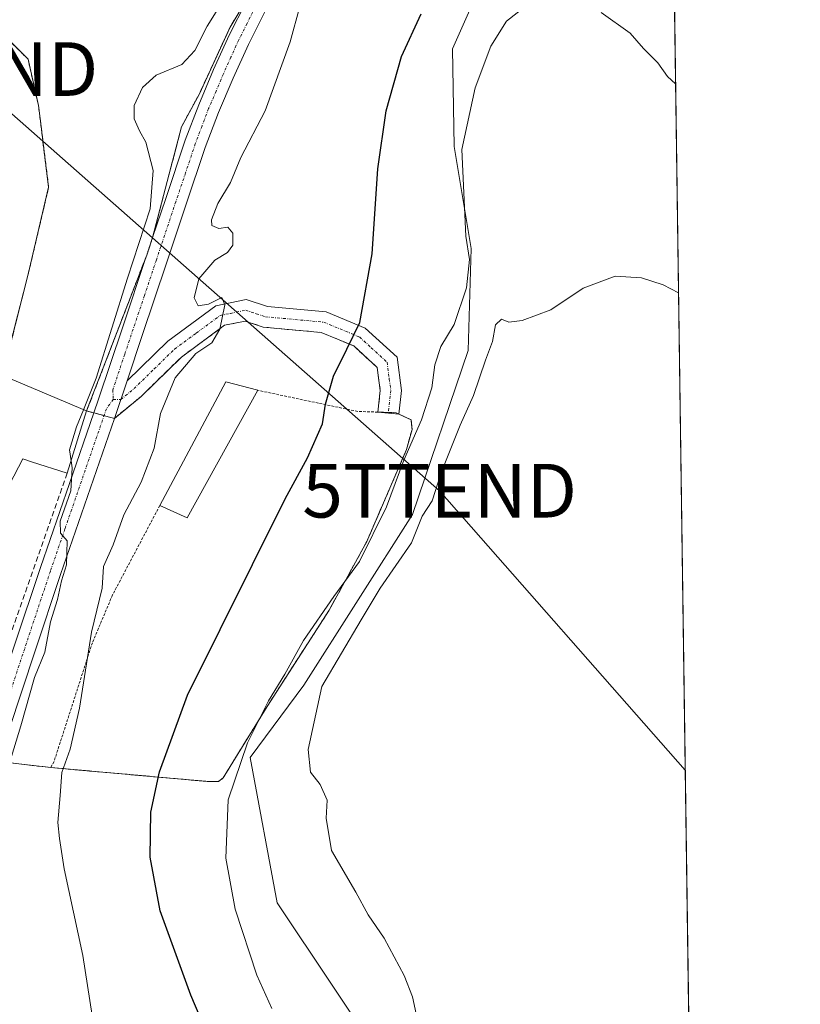
# Model space of a CAD drawing. Units: metres. Extents: x 593867 to 597312, y 4724442 to 4726802.
# Drawn here: x 597167 to 597312, y 4725974 to 4726157 of the extents above; entities that cross this region are included whole.
import ezdxf
from ezdxf.enums import TextEntityAlignment as Align

# ---------------------------------------------------------------- set-up
doc = ezdxf.new("R2010")
doc.units = ezdxf.units.M
doc.header["$MEASUREMENT"] = 0
for name, pattern in [('TRAZO_Y_PUNTO', [1, 0.5, -0.25, 0, -0.25]), ('TRAZOS', [0.75, 0.5, -0.25]), ('TRAZOSX2', [1.5, 1, -0.5])]:
    doc.linetypes.add(name, pattern=pattern)
doc.layers.get('0').update_dxf_attribs({"lineweight": 5})
for name, color, linetype, lineweight in [('Agrupación de edificios', 2, 'TRAZOSX2', 0), ('Agrupación de edificios CxS', 19, 'Continuous', 0), ('Alambrada', 19, 'TRAZOS', 0), ('Camino', 19, 'Continuous', 0), ('Camino Cxs', 19, 'Continuous', 0), ('Camino eje', 39, 'TRAZO_Y_PUNTO', 13), ('Comarca CxS', 133, 'Continuous', 0), ('Comunidad Autónoma CxS', 142, 'Continuous', 0), ('Cultivos herbáceos CxS', 92, 'Continuous', 0), ('Curva de nivel maestra', 36, 'Continuous', 30), ('Curva de nivel normal', 36, 'Continuous', 0), ('Edificación', 1, 'Continuous', 13), ('Edificación Cxs', 1, 'Continuous', 13), ('Edificación industrial', 135, 'Continuous', 13), ('Edificación industrial Cxs', 135, 'Continuous', 13), ('Municipio CxS', 142, 'Continuous', 0), ('Muro lineal', 1, 'TRAZOSX2', 13), ('Núcleo urbano', 19, 'Continuous', 0), ('Núcleo urbano CxS', 19, 'Continuous', 0), ('Pastizal CxS', 92, 'Continuous', 0), ('Pista no pavimentada', 254, 'Continuous', 13), ('Pista no pavimentada Cxs', 254, 'Continuous', 0), ('Pista pavimentada eje', 135, 'TRAZO_Y_PUNTO', 0), ('Provincia CxS', 1, 'Continuous', 0), ('Tendido', 6, 'Continuous', 0), ('Torre de tendido puntual', 7, 'Continuous', 0)]:
    doc.layers.add(name, color=color, linetype=linetype, lineweight=lineweight)

# ---------------------------------------------------------------- blocks, each defined once
blk = doc.blocks.new('*U154')
at = {"layer": 'Cultivos herbáceos CxS', "color": 92, "linetype": 'Continuous', "lineweight": 0}
for points in [[(597285.08, 4726436.97, 370.53), (597291.92, 4725949.28, 387.22)], [(597235.26, 4725962.07, 384.34), (597214.89, 4725992.63, 383.19), (597209.89, 4726019.7, 380.86), (597219.85, 4726033.2, 383.09), (597240.13, 4726064.99, 383.64), (597250.5, 4726095.55, 382.83), (597251.08, 4726114.58, 380.52), (597247.89, 4726133.61, 379.83), (597247.58, 4726151.83, 377.86), (597256.06, 4726170.91, 376.88)]]:
    blk.add_polyline3d(points, dxfattribs=at)
blk = doc.blocks.new('*U175')
at = {"layer": 'Curva de nivel normal', "color": 36, "linetype": 'Continuous', "lineweight": 0}
blk.add_polyline3d([(597219.11, 4726159.73, 370), (597217.3, 4726153.09, 370), (597212.65, 4726140.24, 370), (597208.1, 4726131.58, 370), (597206.17, 4726126.91, 370), (597203.81, 4726123.01, 370), (597202.67, 4726119.96, 370), (597202.75, 4726118.86, 370), (597204.03, 4726118.34, 370), (597205.73, 4726118.57, 370), (597206.61, 4726117.45, 370), (597206.64, 4726115.2, 370), (597205.67, 4726113.86, 370), (597203.29, 4726112.4, 370), (597200.3, 4726108.91, 370), (597199.44, 4726105.37, 370), (597200.15, 4726103.9, 370), (597202.11, 4726104.19, 370), (597204.56, 4726105.46, 370), (597205.12, 4726104.09, 370), (597204.23, 4726099.58, 370), (597202.7, 4726097.02, 370), (597199.73, 4726095.02, 370), (597195.88, 4726090.48, 370), (597193.14, 4726083.84, 370), (597192, 4726077.36, 370), (597189.55, 4726071.01, 370), (597186.33, 4726064.97, 370), (597184.33, 4726059.33, 370), (597182.52, 4726055.32, 370), (597182.26, 4726051.26, 370), (597180.3, 4726043.07, 370), (597178.08, 4726028.92, 370), (597176.31, 4726021.25, 370), (597174.73, 4726016.92, 370), (597174.42, 4726012.59, 370), (597174, 4726007.59, 370), (597174.33, 4726004.59, 370), (597175.18, 4725998.92, 370), (597178.65, 4725982.82, 370), (597181.3, 4725966.03, 370)], dxfattribs=at)
blk = doc.blocks.new('*U179')
at = {"layer": 'Curva de nivel normal', "color": 36, "linetype": 'Continuous', "lineweight": 0}
for points in [[(597289.17, 4726145.3, 380), (597287.69, 4726146.68, 380), (597285.87, 4726149.19, 380), (597283.21, 4726151.87, 380), (597280.71, 4726154.76, 380), (597275.28, 4726158.58, 380)], [(597262.16, 4726160.49, 380), (597257.66, 4726156.95, 380), (597254.76, 4726152.32, 380), (597251.84, 4726144.54, 380), (597249.31, 4726133.02, 380), (597250.07, 4726116.86, 380), (597250.75, 4726112.56, 380), (597250.22, 4726107.24, 380), (597247.89, 4726100.42, 380), (597245.44, 4726096.33, 380), (597244.26, 4726092.9, 380), (597243.73, 4726088.61, 380), (597241.8, 4726082.64, 380), (597238.5, 4726075.16, 380), (597235.31, 4726066.45, 380), (597230.26, 4726056.24, 380), (597225.46, 4726049.71, 380), (597219.79, 4726041.54, 380), (597216.35, 4726035.25, 380), (597213.27, 4726030.25, 380), (597209.37, 4726022.43, 380), (597205.76, 4726011.82, 380), (597205.34, 4726000.92, 380), (597207.08, 4725991.43, 380), (597211.09, 4725979.14, 380), (597213.93, 4725972.89, 380)]]:
    blk.add_polyline3d(points, dxfattribs=at)
blk = doc.blocks.new('*U203')
at = {"layer": 'Curva de nivel maestra', "color": 36, "linetype": 'Continuous', "lineweight": 30}
blk.add_polyline3d([(597203.53, 4725964.3, 375), (597198.79, 4725975.42, 375), (597193.07, 4725991.12, 375), (597191.23, 4726001.14, 375), (597191.38, 4726009.52, 375), (597192.94, 4726017.02, 375), (597198.18, 4726031.3, 375), (597216.38, 4726067.92, 375), (597220.56, 4726075.59, 375), (597223.32, 4726081.92, 375), (597223.94, 4726085.58, 375), (597225.38, 4726090.8, 375), (597227.86, 4726095.81, 375), (597230.31, 4726100.8, 375), (597232.6, 4726113.58, 375), (597233.64, 4726129.42, 375), (597235.22, 4726140.27, 375), (597238.05, 4726150.36, 375), (597241.72, 4726158.36, 375)], dxfattribs=at)
blk = doc.blocks.new('5TTEND')
blk.add_text('5TTEND', height=10).set_placement((0, 0), align=Align.MIDDLE_CENTER)

msp = doc.modelspace()

# ---------------------------------------------------------------- linework, layer by layer
at = {"layer": 'Agrupación de edificios', "color": 2, "linetype": 'TRAZOSX2', "lineweight": 0}
for points in [[(597163.69, 4726090.91, 362.2), (597168.48, 4726109.8, 362.75), (597172.3, 4726126.01, 363.76), (597170.7, 4726138.83, 363.5), (597170.39, 4726141.28, 363.34), (597168.48, 4726149.86, 363.29), (597161.8, 4726156.54, 362.87), (597156.08, 4726161.3, 361.43), (597155.13, 4726167.98, 361.84), (597156.08, 4726173.7, 362.48), (597156.27, 4726174.96, 362.69), (597156.67, 4726177.56, 363.12), (597157.99, 4726186.1, 363.12), (597160.77, 4726197.84, 363.48), (597166.57, 4726222.35, 363.49), (597168.88, 4726231.96, 363.96)], [(597212.39, 4726166.44, 366.82), (597206.12, 4726155.85, 366.8), (597200.4, 4726143.45, 366.52), (597197.06, 4726137.25, 366.27), (597191.69, 4726116.66, 365.68)], [(597191.69, 4726116.66, 365.68), (597190.59, 4726113.36, 365.68)], [(597190.59, 4726113.36, 365.68), (597179.37, 4726084.3, 364.95)], [(597184.55, 4726082.93, 365.66), (597189.52, 4726087.01, 367.04), (597197.05, 4726094.36, 368.66), (597205.09, 4726100.27, 370.1), (597208.91, 4726101.07, 370.55), (597212.29, 4726099.93, 371.21), (597223.11, 4726098.94, 373.41), (597229.16, 4726096.42, 375.12), (597233.55, 4726092.43, 376.58), (597234.12, 4726088.12, 377.04), (597233.66, 4726084.09, 377.21)], [(597237.55, 4726083.73, 377.97), (597239.85, 4726082.68, 379.04), (597240.05, 4726080.87, 379.46), (597239.01, 4726077.11, 379.56), (597231.62, 4726059.99, 379.4), (597224.57, 4726047.14, 380.66), (597213.03, 4726029.23, 380.13), (597204.82, 4726015.89, 379.35), (597203.96, 4726015.24, 379.13), (597201.85, 4726015.24, 378.07), (597172.69, 4726017.83, 369.31)], [(597179.37, 4726084.3, 364.95), (597180.71, 4726083.95, 365.28)], [(597180.71, 4726083.95, 365.28), (597182.63, 4726083.44, 365.54)], [(597233.66, 4726084.09, 377.21), (597235.62, 4726084.02, 377.44)], [(597235.62, 4726084.02, 377.44), (597237, 4726083.97, 377.73), (597237.55, 4726083.73, 377.97)], [(597182.63, 4726083.44, 365.54), (597182.95, 4726083.35, 365.55), (597184.55, 4726082.93, 365.66)], [(597172.69, 4726017.83, 369.31), (597162.91, 4726018.96, 364.68)]]:
    msp.add_polyline3d(points, dxfattribs=at)
at = {"layer": 'Agrupación de edificios CxS', "color": 19, "linetype": 'Continuous', "lineweight": 0}
for points in [[(597212.39, 4726166.44, 366.82), (597206.12, 4726155.85, 366.8), (597200.4, 4726143.45, 366.52), (597197.06, 4726137.25, 366.27), (597191.69, 4726116.66, 365.68), (597190.59, 4726113.36, 365.68), (597179.37, 4726084.3, 364.95), (597180.71, 4726083.95, 365.28), (597182.95, 4726083.35, 365.55), (597184.55, 4726082.93, 365.66), (597189.52, 4726087.01, 367.04), (597197.05, 4726094.36, 368.66), (597205.09, 4726100.27, 370.1), (597208.91, 4726101.07, 370.55), (597212.29, 4726099.93, 371.21), (597223.11, 4726098.94, 373.41), (597229.16, 4726096.42, 375.12), (597233.55, 4726092.43, 376.58), (597234.12, 4726088.12, 377.04), (597233.66, 4726084.09, 377.21), (597237, 4726083.97, 377.73), (597237.55, 4726083.73, 377.97), (597239.85, 4726082.68, 379.04), (597240.05, 4726080.87, 379.46), (597239.01, 4726077.11, 379.56), (597231.62, 4726059.99, 379.4), (597224.57, 4726047.14, 380.66), (597213.03, 4726029.23, 380.13), (597204.82, 4726015.89, 379.35), (597203.96, 4726015.24, 379.13), (597201.85, 4726015.24, 378.07), (597172.69, 4726017.83, 369.31), (597162.91, 4726018.96, 364.68)], [(597163.69, 4726090.91, 362.2), (597168.48, 4726109.8, 362.75), (597172.3, 4726126.01, 363.76), (597170.7, 4726138.83, 363.5), (597170.39, 4726141.28, 363.34), (597168.48, 4726149.86, 363.29), (597161.8, 4726156.54, 362.87)]]:
    msp.add_polyline3d(points, dxfattribs=at)
at = {"layer": 'Alambrada', "color": 19, "linetype": 'TRAZOS', "lineweight": 0}
for points in [[(597211.84, 4726212.13, 364.66), (597213.9, 4726219.26, 365.96), (597168.88, 4726231.96, 366.33), (597166.57, 4726222.35, 365.76), (597157.99, 4726186.1, 365.5), (597156.08, 4726173.7, 366.19), (597155.13, 4726167.98, 361.99), (597156.08, 4726161.3, 361.65), (597161.8, 4726156.54, 365.1), (597168.48, 4726149.86, 368.75), (597170.39, 4726141.28, 365.13), (597172.3, 4726126.01, 364.2), (597168.48, 4726109.8, 365.3), (597163.69, 4726090.91, 365.43)], [(597211.84, 4726212.13, 364.66), (597225.67, 4726206.4, 366.45), (597238.55, 4726198.3, 368.61), (597236.64, 4726195.43, 368.58), (597232.67, 4726190.8, 368.31), (597226.28, 4726183.35, 368.14), (597223.55, 4726180.41, 370.99), (597217.56, 4726173.74, 368.15), (597214.76, 4726169.91, 368.68), (597213.11, 4726167.65, 367.53), (597212.39, 4726166.44, 367.55), (597206.12, 4726155.85, 367.19), (597200.4, 4726143.45, 368.24), (597197.06, 4726137.25, 366.51), (597191.69, 4726116.66, 366.06), (597190.59, 4726113.36, 366.04), (597179.37, 4726084.3, 365.72)], [(597193.03, 4726066.68, 371.91), (597184.21, 4726050.01, 371.69), (597180.45, 4726041.09, 371.22), (597173.31, 4726018.97, 370.26), (597172.69, 4726017.83, 370.17), (597201.85, 4726015.24, 378.11), (597203.96, 4726015.24, 380.27), (597204.82, 4726015.89, 380.69), (597213.03, 4726029.23, 384.92), (597224.57, 4726047.14, 382.89), (597231.62, 4726059.99, 381.07), (597239.01, 4726077.11, 382.51), (597240.05, 4726080.87, 386.31), (597239.85, 4726082.68, 385.9), (597237.55, 4726083.73, 383.18), (597237, 4726083.97, 382.44), (597233.66, 4726084.09, 377.62), (597229.91, 4726084.21, 377.38), (597211.32, 4726088.16, 372.66)]]:
    msp.add_polyline3d(points, dxfattribs=at)
at = {"layer": 'Camino', "color": 19, "linetype": 'Continuous', "lineweight": 0}
for points in [[(597186.92, 4726089.93, 365.8), (597194.52, 4726097.34, 367.95), (597203.46, 4726103.92, 370.02), (597209.15, 4726105.1, 370.33), (597213.1, 4726103.78, 370.86), (597224.06, 4726102.78, 373.28), (597231.28, 4726099.77, 375.08), (597237.24, 4726094.36, 377.05), (597238.05, 4726088.15, 377.58), (597237.55, 4726083.73, 377.97)], [(597233.66, 4726084.09, 377.21), (597234.12, 4726088.12, 377.04), (597233.55, 4726092.43, 376.58), (597229.16, 4726096.42, 375.12), (597223.11, 4726098.94, 373.41), (597212.29, 4726099.93, 371.21), (597208.91, 4726101.07, 370.55), (597205.09, 4726100.27, 370.1), (597197.05, 4726094.36, 368.66), (597189.52, 4726087.01, 367.04), (597184.55, 4726082.93, 365.66)], [(597186.92, 4726089.93, 365.8), (597184.55, 4726082.93, 365.66)], [(597237.55, 4726083.73, 377.97), (597233.66, 4726084.09, 377.21)]]:
    msp.add_polyline3d(points, dxfattribs=at)
at = {"layer": 'Camino Cxs', "color": 19, "linetype": 'Continuous', "lineweight": 0}
msp.add_polyline3d([(597184.55, 4726082.93, 365.66), (597186.92, 4726089.93, 365.8), (597194.52, 4726097.34, 367.95), (597203.46, 4726103.92, 370.02), (597209.15, 4726105.1, 370.33), (597213.1, 4726103.78, 370.86), (597224.06, 4726102.78, 373.28), (597231.28, 4726099.77, 375.08), (597237.24, 4726094.36, 377.05), (597238.05, 4726088.15, 377.58), (597237.55, 4726083.73, 377.97), (597233.66, 4726084.09, 377.21), (597234.12, 4726088.12, 377.04), (597233.55, 4726092.43, 376.58), (597229.16, 4726096.42, 375.12), (597223.11, 4726098.94, 373.41), (597212.29, 4726099.93, 371.21), (597208.91, 4726101.07, 370.55), (597205.09, 4726100.27, 370.1), (597197.05, 4726094.36, 368.66), (597189.52, 4726087.01, 367.04), (597184.55, 4726082.93, 365.66)], close=True, dxfattribs=at)
at = {"layer": 'Camino eje', "color": 39, "linetype": 'TRAZO_Y_PUNTO', "lineweight": 13}
msp.add_polyline3d([(597184.35, 4726086.46, 365.56), (597185.74, 4726086.43, 365.63), (597188.22, 4726088.47, 366.27), (597191.99, 4726092.15, 367.4), (597195.79, 4726095.85, 368.3), (597199.81, 4726098.81, 369.2), (597204.28, 4726102.1, 370.02), (597206.19, 4726102.5, 370.11), (597209.03, 4726103.09, 370.37), (597211.01, 4726102.43, 370.68), (597212.7, 4726101.86, 371.03), (597223.59, 4726100.86, 373.34), (597230.22, 4726098.1, 375), (597232.42, 4726096.1, 375.86), (597235.4, 4726093.4, 376.75), (597235.8, 4726090.29, 377.01), (597236.09, 4726088.14, 377.17), (597235.84, 4726085.93, 377.32), (597235.61, 4726083.91, 377.45)], dxfattribs=at)
at = {"layer": 'Comarca CxS', "color": 133, "linetype": 'Continuous', "lineweight": 0}
msp.add_polyline3d([(597312.42, 4724488.79, 401.61), (593897.89, 4724441.63, 483.73), (593866.55, 4726754.95, 475.88), (597279.95, 4726802.12, 381.59), (597312.42, 4724488.79, 401.61)], close=True, dxfattribs=at)
msp.add_polyline3d([(597312.42, 4724488.79, 401.61), (593897.89, 4724441.63, 483.73), (593866.55, 4726754.95, 475.88), (597279.95, 4726802.12, 381.59), (597312.42, 4724488.79, 401.61)], close=True, dxfattribs=at)
at = {"layer": 'Comunidad Autónoma CxS', "color": 142, "linetype": 'Continuous', "lineweight": 0}
msp.add_polyline3d([(597312.42, 4724488.79, 401.61), (593897.89, 4724441.63, 483.73), (593866.55, 4726754.95, 475.88), (597279.95, 4726802.12, 381.59), (597312.42, 4724488.79, 401.61)], close=True, dxfattribs=at)
msp.add_polyline3d([(597312.42, 4724488.79, 401.61), (593897.89, 4724441.63, 483.73), (593866.55, 4726754.95, 475.88), (597279.95, 4726802.12, 381.59), (597312.42, 4724488.79, 401.61)], close=True, dxfattribs=at)
at = {"layer": 'Cultivos herbáceos CxS', "color": 92, "linetype": 'Continuous', "lineweight": 0}
for points in [[(597285.07, 4726436.97, 370.53), (597285.15, 4726431.55, 369.28), (597285.78, 4726386.62, 369.42), (597285.98, 4726372.68, 370.03), (597286.02, 4726369.78, 370.16), (597286.02, 4726369.28, 370.18), (597287.84, 4726239.64, 369.44), (597287.89, 4726236.58, 369.56), (597287.93, 4726233.33, 369.63), (597291.92, 4725949.28, 387.22)], [(597291.92, 4725949.28, 387.22), (597235.26, 4725962.07, 384.34), (597214.89, 4725992.63, 383.19), (597209.89, 4726019.7, 380.86), (597219.85, 4726033.2, 383.09), (597240.13, 4726064.99, 383.64), (597250.5, 4726095.55, 382.83), (597251.08, 4726114.58, 380.52), (597247.89, 4726133.61, 379.83), (597247.58, 4726151.83, 377.86), (597256.06, 4726170.91, 376.88), (597253.94, 4726180.09, 374.9), (597255.35, 4726189.27, 373.82), (597250.6, 4726198.74, 369.31), (597246.3, 4726195.01, 369.01), (597244.94, 4726197.38, 368.74), (597243.91, 4726199.17, 368.63), (597242.88, 4726200.95, 368.53)]]:
    msp.add_polyline3d(points, dxfattribs=at)
at = {"layer": 'Curva de nivel normal', "color": 36, "linetype": 'Continuous', "lineweight": 0}
for points in [[(597203.85, 4726159.18, 365), (597201.84, 4726156.01, 365), (597199.56, 4726151.52, 365), (597197.12, 4726148.91, 365), (597192.36, 4726146.91, 365), (597189.8, 4726144.58, 365), (597188.27, 4726141.24, 365), (597188.25, 4726138.79, 365), (597189.21, 4726136.5, 365), (597190.43, 4726134.41, 365), (597191.81, 4726129.12, 365), (597191.23, 4726121.97, 365), (597186.99, 4726109.04, 365), (597181.18, 4726090.4, 365), (597178.79, 4726084.54, 365)], [(597241.16, 4725970.15, 385), (597240.12, 4725975.11, 385), (597238.55, 4725979.09, 385), (597234.86, 4725986.04, 385), (597231.84, 4725990.37, 385), (597229.58, 4725994.58, 385), (597225.03, 4726002.35, 385), (597224.05, 4726008.37, 385), (597224.25, 4726011.72, 385), (597222.94, 4726014.7, 385), (597221.1, 4726016.99, 385), (597220.66, 4726021.17, 385), (597223.25, 4726032.94, 385), (597230.53, 4726045.38, 385), (597234.08, 4726051.29, 385), (597239.92, 4726059.7, 385), (597241.94, 4726064.71, 385), (597243.8, 4726067.54, 385), (597245.56, 4726072.97, 385), (597248.99, 4726081.67, 385), (597251.48, 4726087.21, 385), (597253.71, 4726093.8, 385), (597255.07, 4726097.24, 385), (597255.62, 4726100.38, 385), (597256.74, 4726101.42, 385), (597258.07, 4726100.86, 385), (597260.6, 4726101.14, 385), (597265.93, 4726103.16, 385), (597271.93, 4726107.2, 385), (597277.92, 4726109.43, 385), (597282.79, 4726109.15, 385), (597286.84, 4726107.83, 385), (597289.72, 4726106.3, 385)], [(597178.79, 4726084.54, 365), (597177.49, 4726081.37, 365), (597176.17, 4726077.08, 365), (597176.49, 4726075.02, 365)], [(597176.49, 4726075.02, 365), (597176.7, 4726073.72, 365), (597176.42, 4726069.41, 365), (597174.43, 4726063.76, 365), (597174.54, 4726061.54, 365), (597175.73, 4726060.07, 365), (597175.65, 4726055.61, 365), (597174.7, 4726052.63, 365), (597173.95, 4726049.17, 365), (597172.66, 4726044.99, 365), (597171.57, 4726039.34, 365), (597169.68, 4726034.59, 365), (597167.1, 4726025.62, 365), (597161.15, 4726006.2, 365), (597158.56, 4725995.6, 365), (597156.18, 4725987.58, 365), (597154.75, 4725981.91, 365), (597152.76, 4725976.75, 365), (597150.21, 4725971.25, 365)]]:
    msp.add_polyline3d(points, dxfattribs=at)
at = {"layer": 'Edificación', "color": 1, "linetype": 'Continuous', "lineweight": 13}
for points in [[(597193.03, 4726066.68, 371.91), (597205.3, 4726089.72, 372.59), (597211.32, 4726088.16, 372.66)], [(597211.32, 4726088.16, 372.66), (597198.11, 4726064.38, 373.48), (597193.03, 4726066.68, 371.91)]]:
    msp.add_polyline3d(points, dxfattribs=at)
at = {"layer": 'Edificación Cxs', "color": 1, "linetype": 'Continuous', "lineweight": 13}
msp.add_polyline3d([(597211.32, 4726088.16, 372.66), (597198.11, 4726064.38, 373.48), (597193.03, 4726066.68, 371.91), (597205.3, 4726089.72, 372.59), (597211.32, 4726088.16, 372.66)], close=True, dxfattribs=at)
at = {"layer": 'Edificación industrial', "color": 135, "linetype": 'Continuous', "lineweight": 13}
for points in [[(597163.69, 4726090.91, 365.43), (597166.22, 4726089.84, 366.81), (597178.29, 4726084.75, 365.42), (597179.37, 4726084.3, 365.72)], [(597179.37, 4726084.3, 365.72), (597175.78, 4726072.72, 365.97)], [(597175.78, 4726072.72, 365.97), (597169.1, 4726074.84, 365.06), (597167.46, 4726075.36, 368.2), (597156.57, 4726054.42, 367.54), (597152.01, 4726056.44, 370.83)]]:
    msp.add_polyline3d(points, dxfattribs=at)
at = {"layer": 'Edificación industrial Cxs', "color": 135, "linetype": 'Continuous', "lineweight": 13}
msp.add_polyline3d([(597152.01, 4726056.44, 370.83), (597145.78, 4726060.61, 368.66), (597160.94, 4726086.25, 369.26), (597163.69, 4726090.91, 365.43), (597166.22, 4726089.84, 366.81), (597178.29, 4726084.75, 365.42), (597179.37, 4726084.3, 365.72), (597175.78, 4726072.72, 365.97), (597169.1, 4726074.84, 365.06), (597167.46, 4726075.36, 368.2), (597156.57, 4726054.42, 367.54), (597152.01, 4726056.44, 370.83)], close=True, dxfattribs=at)
at = {"layer": 'Municipio CxS', "color": 142, "linetype": 'Continuous', "lineweight": 0}
msp.add_polyline3d([(596044.76, 4726785.05, 338.1), (597279.95, 4726802.12, 381.59), (597312.42, 4724488.79, 401.61)], dxfattribs=at)
msp.add_polyline3d([(596044.76, 4726785.05, 338.1), (597279.95, 4726802.12, 381.59), (597312.42, 4724488.79, 401.61)], dxfattribs=at)
at = {"layer": 'Muro lineal', "color": 1, "linetype": 'TRAZOSX2', "lineweight": 13}
msp.add_polyline3d([(597175.78, 4726072.72, 365.97), (597159.43, 4726026.31, 364.15), (597145.12, 4725979.57, 364.62)], dxfattribs=at)
at = {"layer": 'Núcleo urbano', "color": 19, "linetype": 'Continuous', "lineweight": 0}
for points in [[(597162.91, 4726018.96, 364.68), (597172.69, 4726017.83, 369.31), (597201.85, 4726015.24, 378.07), (597203.96, 4726015.24, 379.13), (597204.82, 4726015.89, 379.35), (597213.03, 4726029.23, 380.13), (597224.57, 4726047.14, 380.66), (597231.62, 4726059.99, 379.4), (597239.01, 4726077.11, 379.56), (597240.05, 4726080.87, 379.45), (597239.85, 4726082.68, 379.04), (597237.55, 4726083.73, 377.97), (597237, 4726083.97, 377.73), (597235.62, 4726084.02, 377.44), (597233.66, 4726084.09, 377.21), (597234.12, 4726088.12, 377.04), (597233.55, 4726092.43, 376.58), (597229.16, 4726096.42, 375.12), (597223.11, 4726098.94, 373.41), (597212.29, 4726099.93, 371.21), (597208.91, 4726101.07, 370.55), (597205.09, 4726100.27, 370.1), (597197.05, 4726094.36, 368.66), (597189.52, 4726087.01, 367.04), (597184.55, 4726082.93, 365.66), (597182.95, 4726083.35, 365.55), (597182.63, 4726083.44, 365.54), (597180.7, 4726083.95, 365.28), (597179.37, 4726084.3, 364.95), (597190.59, 4726113.36, 365.68), (597191.69, 4726116.66, 365.68), (597197.06, 4726137.25, 366.27), (597200.4, 4726143.45, 366.52), (597206.12, 4726155.85, 366.8), (597212.39, 4726166.44, 366.82)], [(597161.8, 4726156.54, 362.87), (597168.48, 4726149.86, 363.29), (597170.39, 4726141.28, 363.34), (597170.7, 4726138.83, 363.5), (597172.3, 4726126.01, 363.76), (597168.48, 4726109.8, 362.75), (597163.69, 4726090.91, 362.2)]]:
    msp.add_polyline3d(points, dxfattribs=at)
at = {"layer": 'Núcleo urbano CxS', "color": 19, "linetype": 'Continuous', "lineweight": 0}
for points in [[(597212.39, 4726166.44, 366.82), (597206.12, 4726155.85, 366.8), (597200.4, 4726143.45, 366.52), (597197.06, 4726137.25, 366.27), (597191.69, 4726116.66, 365.68), (597190.59, 4726113.36, 365.68), (597179.37, 4726084.3, 364.95), (597180.71, 4726083.95, 365.28), (597182.95, 4726083.35, 365.55), (597184.55, 4726082.93, 365.66), (597189.52, 4726087.01, 367.04), (597197.05, 4726094.36, 368.66), (597205.09, 4726100.27, 370.1), (597208.91, 4726101.07, 370.55), (597212.29, 4726099.93, 371.21), (597223.11, 4726098.94, 373.41), (597229.16, 4726096.42, 375.12), (597233.55, 4726092.43, 376.58), (597234.12, 4726088.12, 377.04), (597233.66, 4726084.09, 377.21), (597237, 4726083.97, 377.73), (597237.55, 4726083.73, 377.97), (597239.85, 4726082.68, 379.04), (597240.05, 4726080.87, 379.45), (597239.01, 4726077.11, 379.56), (597231.62, 4726059.99, 379.4), (597224.57, 4726047.14, 380.66), (597213.03, 4726029.23, 380.13), (597204.82, 4726015.89, 379.35), (597203.96, 4726015.24, 379.13), (597201.85, 4726015.24, 378.07), (597172.69, 4726017.83, 369.31), (597162.91, 4726018.96, 364.68)], [(597163.69, 4726090.91, 362.2), (597168.48, 4726109.8, 362.75), (597172.3, 4726126.01, 363.76), (597170.7, 4726138.83, 363.5), (597170.39, 4726141.28, 363.34), (597168.48, 4726149.86, 363.29), (597161.8, 4726156.54, 362.87)]]:
    msp.add_polyline3d(points, dxfattribs=at)
at = {"layer": 'Pastizal CxS', "color": 92, "linetype": 'Continuous', "lineweight": 0}
for points in [[(597291.92, 4725949.28, 387.22), (597235.26, 4725962.07, 384.34), (597214.89, 4725992.63, 383.19), (597209.89, 4726019.7, 380.86), (597219.85, 4726033.2, 383.09), (597240.13, 4726064.99, 383.64), (597250.5, 4726095.55, 382.83), (597251.08, 4726114.58, 380.52), (597247.89, 4726133.61, 379.83), (597247.58, 4726151.83, 377.86), (597256.06, 4726170.91, 376.88), (597253.94, 4726180.09, 374.9), (597255.35, 4726189.27, 373.82), (597250.6, 4726198.74, 369.31), (597246.3, 4726195.01, 369.01), (597244.94, 4726197.38, 368.74), (597243.91, 4726199.17, 368.63), (597242.88, 4726200.95, 368.53)], [(597256.06, 4726170.91, 376.88), (597247.58, 4726151.83, 377.86), (597247.89, 4726133.61, 379.83), (597251.08, 4726114.58, 380.52), (597250.5, 4726095.55, 382.83), (597240.13, 4726064.99, 383.64), (597219.85, 4726033.2, 383.09), (597209.89, 4726019.7, 380.86), (597214.89, 4725992.63, 383.19), (597235.26, 4725962.07, 384.34)], [(597162.91, 4726018.96, 364.68), (597172.69, 4726017.83, 369.31), (597201.85, 4726015.24, 378.07), (597203.96, 4726015.24, 379.13), (597204.82, 4726015.89, 379.35), (597213.03, 4726029.23, 380.13), (597224.57, 4726047.14, 380.66), (597231.62, 4726059.99, 379.4), (597239.01, 4726077.11, 379.56), (597240.05, 4726080.87, 379.45), (597239.85, 4726082.68, 379.04), (597237.55, 4726083.73, 377.97), (597237, 4726083.97, 377.73), (597233.66, 4726084.09, 377.21), (597234.12, 4726088.12, 377.04), (597233.55, 4726092.43, 376.58), (597229.16, 4726096.42, 375.12), (597223.11, 4726098.94, 373.41), (597212.29, 4726099.93, 371.21), (597208.91, 4726101.07, 370.55), (597205.09, 4726100.27, 370.1), (597197.05, 4726094.36, 368.66), (597189.52, 4726087.01, 367.04), (597184.55, 4726082.93, 365.66), (597182.95, 4726083.35, 365.55), (597180.71, 4726083.95, 365.28), (597179.37, 4726084.3, 364.95), (597190.59, 4726113.36, 365.68), (597191.69, 4726116.66, 365.68), (597197.06, 4726137.25, 366.27), (597200.4, 4726143.45, 366.52), (597206.12, 4726155.85, 366.8), (597212.39, 4726166.44, 366.82)], [(597162.91, 4726018.96, 364.68), (597172.69, 4726017.83, 369.31), (597201.85, 4726015.24, 378.07), (597203.96, 4726015.24, 379.13), (597204.82, 4726015.89, 379.35), (597213.03, 4726029.23, 380.13), (597224.57, 4726047.14, 380.66), (597231.62, 4726059.99, 379.4), (597239.01, 4726077.11, 379.56), (597240.05, 4726080.87, 379.45), (597239.85, 4726082.68, 379.04), (597237.55, 4726083.73, 377.97), (597237, 4726083.97, 377.73), (597235.62, 4726084.02, 377.44), (597233.66, 4726084.09, 377.21), (597234.12, 4726088.12, 377.04), (597233.55, 4726092.43, 376.58), (597229.16, 4726096.42, 375.12), (597223.11, 4726098.94, 373.41), (597212.29, 4726099.93, 371.21), (597208.91, 4726101.07, 370.55), (597205.09, 4726100.27, 370.1), (597197.05, 4726094.36, 368.66), (597189.52, 4726087.01, 367.04), (597184.55, 4726082.93, 365.66), (597182.95, 4726083.35, 365.55), (597182.63, 4726083.44, 365.54), (597180.7, 4726083.95, 365.28), (597179.37, 4726084.3, 364.95), (597190.59, 4726113.36, 365.68), (597191.69, 4726116.66, 365.68), (597197.06, 4726137.25, 366.27), (597200.4, 4726143.45, 366.52), (597206.12, 4726155.85, 366.8), (597212.39, 4726166.44, 366.82)], [(597161.8, 4726156.54, 362.87), (597168.48, 4726149.86, 363.29), (597170.39, 4726141.28, 363.34), (597170.7, 4726138.83, 363.5), (597172.3, 4726126.01, 363.76), (597168.48, 4726109.8, 362.75), (597163.69, 4726090.91, 362.2)], [(597161.8, 4726156.54, 362.87), (597168.48, 4726149.86, 363.29), (597170.39, 4726141.28, 363.34), (597170.7, 4726138.83, 363.5), (597172.3, 4726126.01, 363.76), (597168.48, 4726109.8, 362.75), (597163.69, 4726090.91, 362.2)]]:
    msp.add_polyline3d(points, dxfattribs=at)
at = {"layer": 'Pista no pavimentada', "color": 254, "linetype": 'Continuous', "lineweight": 13}
for points in [[(597287.93, 4726233.33, 369.63), (597287.93, 4726233.33, 369.63), (597284.71, 4726231.9, 369.68), (597280.31, 4726228.24, 369.59), (597270.77, 4726219.88, 369.38), (597261.14, 4726211.42, 369.2), (597254.6, 4726206.16, 369.06), (597248.41, 4726200.93, 368.87), (597244.94, 4726197.38, 368.74), (597240.43, 4726192.78, 368.62), (597232.56, 4726184.27, 368.34), (597226.48, 4726177.74, 368.06), (597220.64, 4726171.24, 367.9), (597216.3, 4726165.28, 367.46), (597212.61, 4726158.74, 367.39), (597209.53, 4726152.61, 367.23), (597206.68, 4726146.34, 366.9), (597203.96, 4726139.93, 366.78), (597201.5, 4726133.45, 366.45), (597197.89, 4726122.68, 366.77), (597194.26, 4726111.84, 366.21), (597189.81, 4726098.54, 366.62), (597186.92, 4726089.93, 365.8)], [(597191.69, 4726116.66, 365.68), (597194.13, 4726123.94, 365.48), (597197.77, 4726134.78, 366.43), (597200.27, 4726141.4, 366.49), (597203.05, 4726147.93, 366.75), (597205.95, 4726154.33, 366.83), (597209.11, 4726160.6, 366.66), (597212.39, 4726166.44, 366.82)], [(597190.59, 4726113.36, 365.68), (597191.69, 4726116.66, 365.68)], [(597142.26, 4725967.68, 362.57), (597146.67, 4725982.41, 363.28), (597151.38, 4725997.05, 363.49), (597156.27, 4726011.63, 363.29), (597158.88, 4726019.42, 363.38), (597161.16, 4726026.2, 364.13), (597165.95, 4726040.66, 364.2), (597170.76, 4726055.1, 364.32), (597176.17, 4726070.81, 364.92), (597180.71, 4726083.95, 365.28), (597181.59, 4726086.51, 365.41), (597186.04, 4726099.8, 365.59), (597190.5, 4726113.1, 365.65), (597190.59, 4726113.36, 365.68)], [(597186.92, 4726089.93, 365.8), (597184.55, 4726082.93, 365.66)], [(597184.55, 4726082.93, 365.66), (597174.51, 4726053.83, 365.48), (597169.71, 4726039.4, 364.59), (597164.92, 4726024.95, 364.36), (597162.91, 4726018.96, 364.68), (597160.03, 4726010.37, 363.86), (597155.15, 4725995.81, 363.67), (597150.46, 4725981.24, 363.31), (597146.08, 4725966.59, 362.77), (597142.1, 4725951.82, 362.57), (597138.09, 4725936.96, 362), (597132.56, 4725917.9, 361.31), (597129.28, 4725906.51, 361), (597125.97, 4725895.05, 360.68), (597123.74, 4725888.1, 360.54), (597121.51, 4725881.13, 360.26), (597116.9, 4725867.38, 359.9), (597111.86, 4725850.79, 359.38), (597106.56, 4725834.14, 358.84), (597101.49, 4725820.23, 358.54), (597096.38, 4725806.45, 358.25), (597091.2, 4725791.93, 357.9), (597085.91, 4725777.33, 357.69), (597081.7, 4725767.21, 357.55)]]:
    msp.add_polyline3d(points, dxfattribs=at)
at = {"layer": 'Pista no pavimentada Cxs', "color": 254, "linetype": 'Continuous', "lineweight": 0}
for points in [[(597165.95, 4726040.66, 364.2), (597170.76, 4726055.1, 364.32), (597176.17, 4726070.81, 364.92), (597180.71, 4726083.95, 365.28), (597181.59, 4726086.51, 365.41), (597186.04, 4726099.8, 365.59), (597190.5, 4726113.1, 365.65), (597190.59, 4726113.36, 365.68), (597191.69, 4726116.66, 365.68), (597194.13, 4726123.94, 365.48), (597197.77, 4726134.78, 366.43), (597200.27, 4726141.4, 366.49), (597203.05, 4726147.93, 366.75), (597205.95, 4726154.33, 366.83), (597209.11, 4726160.6, 366.66)], [(597212.61, 4726158.74, 367.39), (597209.53, 4726152.61, 367.23), (597206.68, 4726146.34, 366.9), (597203.96, 4726139.93, 366.78), (597201.5, 4726133.45, 366.45), (597197.89, 4726122.68, 366.77), (597194.26, 4726111.84, 366.21), (597189.81, 4726098.54, 366.62), (597186.92, 4726089.93, 365.8), (597186.92, 4726089.93, 365.8), (597184.55, 4726082.93, 365.66), (597174.51, 4726053.83, 365.48), (597169.71, 4726039.4, 364.59), (597164.92, 4726024.95, 364.36)]]:
    msp.add_polyline3d(points, dxfattribs=at)
at = {"layer": 'Pista pavimentada eje', "color": 135, "linetype": 'TRAZO_Y_PUNTO', "lineweight": 0}
for points in [[(597210.86, 4726159.67, 367.1), (597209.28, 4726156.54, 367.08), (597207.74, 4726153.47, 367.12), (597206.29, 4726150.27, 366.93), (597204.87, 4726147.14, 366.81), (597203.51, 4726143.93, 366.74), (597202.12, 4726140.67, 366.67), (597200.89, 4726137.43, 366.51), (597199.64, 4726134.12, 366.47), (597197.82, 4726128.7, 366.38), (597196.01, 4726123.31, 366.08), (597192.38, 4726112.47, 366.05), (597190.16, 4726105.82, 365.72), (597186.48, 4726094.87, 365.72), (597184.26, 4726088.22, 365.52), (597184.35, 4726086.46, 365.56)], [(597184.35, 4726086.46, 365.56), (597183.07, 4726084.72, 365.53), (597175.34, 4726062.32, 364.71), (597172.64, 4726054.47, 364.95), (597170.23, 4726047.25, 364.38), (597167.83, 4726040.03, 364.44), (597163.04, 4726025.58, 364.26), (597158.15, 4726011, 363.62), (597153.27, 4725996.43, 363.58), (597148.57, 4725981.83, 363.26), (597146.38, 4725974.5, 362.88), (597144.17, 4725967.14, 362.66)]]:
    msp.add_polyline3d(points, dxfattribs=at)
at = {"layer": 'Provincia CxS', "color": 1, "linetype": 'Continuous', "lineweight": 0}
msp.add_polyline3d([(594852.39, 4724454.81, 417.5), (593897.89, 4724441.63, 483.73), (593883.92, 4725472.55, 530.9), (593866.55, 4726754.95, 475.88), (597279.95, 4726802.12, 381.59), (597312.42, 4724488.79, 401.61), (594852.39, 4724454.81, 417.5)], close=True, dxfattribs=at)
msp.add_polyline3d([(594852.39, 4724454.81, 417.5), (593897.89, 4724441.63, 483.73), (593883.92, 4725472.55, 530.9), (593866.55, 4726754.95, 475.88), (597279.95, 4726802.12, 381.59), (597312.42, 4724488.79, 401.61), (594852.39, 4724454.81, 417.5)], close=True, dxfattribs=at)
at = {"layer": 'Tendido', "color": 6, "linetype": 'Continuous', "lineweight": 0}
msp.add_polyline3d([(597105.55, 4726685.66, 396.11), (597151.78, 4726472.73, 386.34), (597157.67, 4726288.6, 366.07), (597155.94, 4726148.04, 362.56), (597245.19, 4726069.44, 384.74), (597290.97, 4726017.33, 388.14)], dxfattribs=at)

# ---------------------------------------------------------------- block references
at = {"layer": 'Cultivos herbáceos CxS', "color": 92, "linetype": 'Continuous', "lineweight": 0}
msp.add_blockref('*U154', (0, 0), dxfattribs=at)
at = {"layer": 'Curva de nivel maestra', "color": 36, "linetype": 'Continuous', "lineweight": 30}
msp.add_blockref('*U203', (0, 0), dxfattribs=at)
at = {"layer": 'Curva de nivel normal', "color": 36, "linetype": 'Continuous', "lineweight": 0}
for name in ['*U175', '*U179']:
    msp.add_blockref(name, (0, 0), dxfattribs=at)
at = {"layer": 'Torre de tendido puntual', "linetype": 'Continuous', "lineweight": 0}
for p in [(597155.94, 4726148.04, 363.06), (597245.19, 4726069.44, 384.8)]:
    msp.add_blockref('5TTEND', p, dxfattribs=at)

doc.saveas('drawing.dxf')
